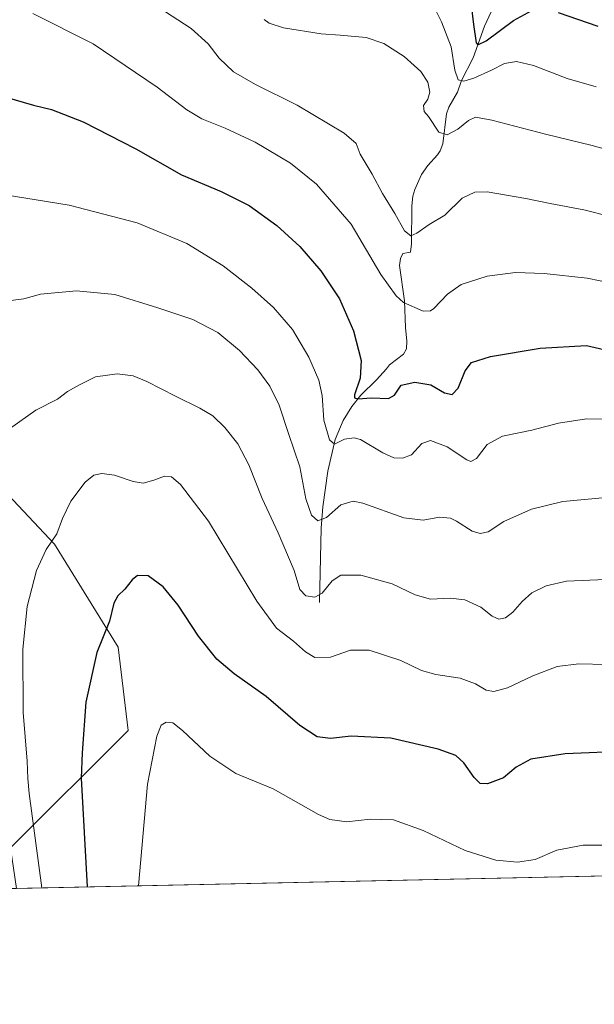
# Model space of a CAD drawing. Units: metres. Extents: x 644201 to 647353, y 4766967 to 4768793.
# Drawn here: x 646102 to 646298, y 4766967 to 4767304 of the extents above; entities that cross this region are included whole.
import ezdxf

# ---------------------------------------------------------------- set-up
doc = ezdxf.new("R2010")
doc.units = ezdxf.units.M
doc.header["$MEASUREMENT"] = 0
for name, color, linetype, lineweight in [('Comarca CxS', 133, 'Continuous', 0), ('Comunidad Autónoma CxS', 142, 'Continuous', 0), ('Corriente natural lineal', 142, 'Continuous', 13), ('Curva de nivel maestra', 36, 'Continuous', 30), ('Curva de nivel normal', 36, 'Continuous', 0), ('Espacio natural protegido CxS', 2, 'Continuous', 0), ('Municipio CxS', 142, 'Continuous', 0), ('Pastizal CxS', 92, 'Continuous', 0), ('Provincia CxS', 1, 'Continuous', 0)]:
    doc.layers.add(name, color=color, linetype=linetype, lineweight=lineweight)

# ---------------------------------------------------------------- blocks, each defined once
blk = doc.blocks.new('*U153')
at = {"layer": 'Curva de nivel normal', "color": 36, "linetype": 'Continuous', "lineweight": 0}
blk.add_polyline3d([(646299.07, 4767280.74, 1030), (646289.14, 4767283.6, 1030), (646277.6, 4767288, 1030), (646271.77, 4767289.4, 1030), (646267.72, 4767288.72, 1030), (646263.18, 4767286.39, 1030), (646257.21, 4767283.68, 1030), (646253.79, 4767282.64, 1030), (646251.84, 4767283.16, 1030), (646250.66, 4767286.45, 1030), (646249.49, 4767294.37, 1030), (646246.09, 4767302.96, 1030), (646242.87, 4767309.56, 1030)], dxfattribs=at)
blk = doc.blocks.new('*U159')
at = {"layer": 'Curva de nivel normal', "color": 36, "linetype": 'Continuous', "lineweight": 0}
blk.add_polyline3d([(646106.32, 4767305.78, 1045), (646126.93, 4767295.4, 1045), (646148.89, 4767280.61, 1045), (646159, 4767272.81, 1045), (646164.11, 4767269.82, 1045), (646172.16, 4767266.63, 1045), (646182.39, 4767261.78, 1045), (646194.46, 4767254.62, 1045), (646203.4, 4767247.46, 1045), (646215.26, 4767233.73, 1045), (646225.42, 4767216.56, 1045), (646230.64, 4767209.16, 1045), (646233.09, 4767206.9, 1045), (646239.84, 4767203.98, 1045), (646242.39, 4767204.07, 1045), (646243.56, 4767204.89, 1045), (646248.17, 4767209.8, 1045), (646252.86, 4767213.08, 1045), (646261.72, 4767215.98, 1045), (646271.39, 4767217.19, 1045), (646281.2, 4767216.9, 1045), (646295.98, 4767215.22, 1045), (646309.26, 4767212.55, 1045)], dxfattribs=at)
blk = doc.blocks.new('*U172')
at = {"layer": 'Curva de nivel normal', "color": 36, "linetype": 'Continuous', "lineweight": 0}
blk.add_polyline3d([(646303.82, 4767236.38, 1040), (646294.77, 4767238.66, 1040), (646283.25, 4767240.75, 1040), (646275.01, 4767242.48, 1040), (646261.72, 4767244.85, 1040), (646257.48, 4767244.74, 1040), (646253.24, 4767242.61, 1040), (646247.28, 4767236.82, 1040), (646241.86, 4767233.63, 1040), (646237.73, 4767230.63, 1040), (646235.64, 4767229.8, 1040), (646233.52, 4767231.42, 1040), (646230.22, 4767237.34, 1040), (646225.96, 4767244.25, 1040), (646222.44, 4767250.82, 1040), (646218.36, 4767257.64, 1040), (646216.92, 4767261.39, 1040), (646212.86, 4767264.82, 1040), (646196.7, 4767274.42, 1040), (646182.52, 4767281.47, 1040), (646175, 4767285.8, 1040), (646170.08, 4767290.51, 1040), (646166.3, 4767295.42, 1040), (646160.49, 4767300.72, 1040), (646149.38, 4767307.9, 1040)], dxfattribs=at)
blk = doc.blocks.new('*U173')
at = {"layer": 'Curva de nivel normal', "color": 36, "linetype": 'Continuous', "lineweight": 0}
blk.add_polyline3d([(646185.44, 4767303.74, 1035), (646187.13, 4767302.47, 1035), (646192.06, 4767300.9, 1035), (646204.93, 4767298.83, 1035), (646211.42, 4767298.43, 1035), (646220.4, 4767297.6, 1035), (646226.39, 4767295.55, 1035), (646233.39, 4767291.11, 1035), (646239.06, 4767285.92, 1035), (646241.5, 4767282.36, 1035), (646242.1, 4767278.87, 1035), (646241.47, 4767276.53, 1035), (646239.96, 4767274.36, 1035), (646240.2, 4767272.23, 1035), (646241.72, 4767270.53, 1035), (646245.24, 4767265.24, 1035), (646248.05, 4767264.32, 1035), (646251.72, 4767266.29, 1035), (646255.39, 4767269.23, 1035), (646257.72, 4767270.36, 1035), (646263.31, 4767269.3, 1035), (646281.73, 4767264.57, 1035), (646297.64, 4767260.67, 1035), (646311.13, 4767256.84, 1035)], dxfattribs=at)
blk = doc.blocks.new('*U176')
at = {"layer": 'Curva de nivel maestra', "color": 36, "linetype": 'Continuous', "lineweight": 30}
for points in [[(646256.31, 4767308.7, 1025), (646257.09, 4767302.03, 1025), (646257.98, 4767295.79, 1025), (646258.52, 4767295.07, 1025), (646261.39, 4767296.47, 1025), (646270.72, 4767303.4, 1025), (646277.05, 4767306.88, 1025)], [(646286.05, 4767306.12, 1025), (646299.58, 4767301.44, 1025)]]:
    blk.add_polyline3d(points, dxfattribs=at)
blk = doc.blocks.new('*U177')
at = {"layer": 'Curva de nivel maestra', "color": 36, "linetype": 'Continuous', "lineweight": 30}
blk.add_polyline3d([(646096.71, 4767277.28, 1050), (646106.56, 4767274.48, 1050), (646112.73, 4767272.98, 1050), (646123.54, 4767268.8, 1050), (646141.52, 4767259.56, 1050), (646157.14, 4767250.6, 1050), (646170.74, 4767244.88, 1050), (646180.32, 4767240.12, 1050), (646189.77, 4767233.24, 1050), (646197.62, 4767226.09, 1050), (646204.87, 4767217.74, 1050), (646211.18, 4767208.21, 1050), (646216.06, 4767197.25, 1050), (646218.65, 4767187.13, 1050), (646218.31, 4767181.06, 1050), (646216.42, 4767175.34, 1050), (646216.34, 4767174.37, 1050), (646217.51, 4767173.93, 1050), (646222.18, 4767174.32, 1050), (646227.98, 4767174.08, 1050), (646230.09, 4767175.22, 1050), (646232.3, 4767178.63, 1050), (646237.04, 4767179.66, 1050), (646242.52, 4767178.79, 1050), (646247.2, 4767176, 1050), (646249.72, 4767175.49, 1050), (646251.84, 4767177.65, 1050), (646254.2, 4767183.53, 1050), (646256.38, 4767186.39, 1050), (646262.92, 4767188.47, 1050), (646279.91, 4767191.26, 1050), (646295.72, 4767192.26, 1050), (646321.94, 4767186.19, 1050)], dxfattribs=at)

msp = doc.modelspace()

# ---------------------------------------------------------------- linework, layer by layer
at = {"layer": 'Comarca CxS', "color": 133, "linetype": 'Continuous', "lineweight": 0}
msp.add_polyline3d([(646870.14, 4767022.89, 1021.67), (644241.19, 4766966.82, 1160.12)], dxfattribs=at)
msp.add_polyline3d([(646870.14, 4767022.89, 1021.67), (644241.19, 4766966.82, 1160.12)], dxfattribs=at)
at = {"layer": 'Comunidad Autónoma CxS', "color": 142, "linetype": 'Continuous', "lineweight": 0}
msp.add_polyline3d([(646870.14, 4767022.89, 1021.67), (644241.19, 4766966.82, 1160.12)], dxfattribs=at)
msp.add_polyline3d([(646870.14, 4767022.89, 1021.67), (644241.19, 4766966.82, 1160.12)], dxfattribs=at)
at = {"layer": 'Corriente natural lineal', "color": 142, "linetype": 'Continuous', "lineweight": 13}
msp.add_polyline3d([(646204.34, 4767104.33, 1065.43), (646205.01, 4767129.68, 1060.66), (646205.49, 4767137.02, 1059.44), (646207.3, 4767149.21, 1057.23), (646209.7, 4767160.05, 1054.8), (646212.5, 4767166.57, 1052.84), (646215.4, 4767171.36, 1051.22), (646218.48, 4767175.18, 1049.86), (646223.88, 4767180.52, 1048.78), (646227.32, 4767184.21, 1048.91), (646228.32, 4767185.62, 1048.89), (646233.13, 4767189.27, 1048.14), (646234.19, 4767191.12, 1047.71), (646234.27, 4767193.71, 1047.29), (646233.84, 4767198.34, 1046.4), (646233.48, 4767207.54, 1044.55), (646231.81, 4767219.63, 1042.28), (646232.1, 4767221.96, 1041.83), (646232.89, 4767223.75, 1041.4), (646235.49, 4767224.19, 1041.03), (646235.91, 4767226.96, 1040.45), (646236.03, 4767240.04, 1037.81), (646236.34, 4767243.26, 1037.46), (646236.97, 4767245.62, 1037.38), (646239.28, 4767250.75, 1037.17), (646241.42, 4767253.85, 1036.83), (646244.73, 4767257.48, 1036.12), (646245.7, 4767258.85, 1035.84), (646246.61, 4767261.18, 1035.37), (646247.87, 4767271.48, 1033.44), (646248.69, 4767273.78, 1032.83), (646251.6, 4767278.92, 1030.81), (646253.02, 4767282.86, 1029.68), (646257.01, 4767290.64, 1026.5), (646260.78, 4767301.51, 1023.88), (646263.16, 4767306.33, 1023.18)], dxfattribs=at)
at = {"layer": 'Curva de nivel maestra', "color": 36, "linetype": 'Continuous', "lineweight": 30}
msp.add_polyline3d([(646331.95, 4767054.35, 1075), (646288.39, 4767052.46, 1075), (646276.72, 4767050.64, 1075), (646271.72, 4767047.98, 1075), (646267.28, 4767044.34, 1075), (646261.88, 4767042.27, 1075), (646259.36, 4767042.35, 1075), (646257.28, 4767044.46, 1075), (646253.77, 4767049.43, 1075), (646250.98, 4767051.97, 1075), (646244.96, 4767054.15, 1075), (646228.78, 4767057.88, 1075), (646215.27, 4767058.6, 1075), (646208.11, 4767057.75, 1075), (646203.62, 4767058.3, 1075), (646197.7, 4767062.16, 1075), (646186.18, 4767072.09, 1075), (646175.19, 4767079.93, 1075), (646169.33, 4767084.86, 1075), (646163.02, 4767092.78, 1075), (646156.1, 4767103.33, 1075), (646150.86, 4767109.69, 1075), (646145.82, 4767113.46, 1075), (646142.16, 4767113.5, 1075), (646140.28, 4767112.04, 1075), (646137.86, 4767108.87, 1075), (646135.36, 4767106.59, 1075), (646134.08, 4767104.08, 1075), (646132.55, 4767097.92, 1075), (646128.26, 4767087.22, 1075), (646124.43, 4767070.25, 1075), (646123.24, 4767052.88, 1075), (646122.84, 4767044.21, 1075), (646124.96, 4767006.99, 1075)], dxfattribs=at)
at = {"layer": 'Curva de nivel normal', "color": 36, "linetype": 'Continuous', "lineweight": 0}
for points in [[(646092.49, 4767244.48, 1055), (646118.72, 4767240.28, 1055), (646142, 4767234.24, 1055), (646159.02, 4767227.13, 1055), (646171.4, 4767219.5, 1055), (646181.23, 4767211.86, 1055), (646188.65, 4767205.28, 1055), (646195.17, 4767197.64, 1055), (646200.8, 4767188.28, 1055), (646204.2, 4767180.34, 1055), (646205.29, 4767175.1, 1055), (646205.86, 4767166.67, 1055), (646207.76, 4767159.9, 1055), (646209.54, 4767158.52, 1055), (646212.94, 4767160.22, 1055), (646216.28, 4767160.64, 1055), (646218.47, 4767160.02, 1055), (646226.07, 4767155.51, 1055), (646229.82, 4767153.83, 1055), (646232.79, 4767153.69, 1055), (646235.9, 4767154.83, 1055), (646239.39, 4767158.73, 1055), (646242.39, 4767159.75, 1055), (646248.05, 4767157.59, 1055), (646254.74, 4767153.06, 1055), (646256.15, 4767152.48, 1055), (646258.15, 4767153.52, 1055), (646261.74, 4767158.37, 1055), (646267.05, 4767161.15, 1055), (646277.05, 4767163.31, 1055), (646286.19, 4767165.69, 1055), (646295.73, 4767167.1, 1055), (646303.04, 4767167.03, 1055)], [(646096.98, 4767207.39, 1060), (646103.27, 4767208.16, 1060), (646108.9, 4767209.74, 1060), (646121.28, 4767210.9, 1060), (646134.42, 4767209.71, 1060), (646149.07, 4767205.12, 1060), (646161.06, 4767201.16, 1060), (646169.63, 4767196.68, 1060), (646177.01, 4767190.47, 1060), (646183.27, 4767183.9, 1060), (646187.43, 4767178.26, 1060), (646190.65, 4767171.8, 1060), (646193.83, 4767162.14, 1060), (646197.61, 4767150.75, 1060), (646199.75, 4767139.75, 1060), (646201.71, 4767134.17, 1060), (646203.81, 4767132.28, 1060), (646206.74, 4767133.42, 1060), (646211.69, 4767137.75, 1060), (646215.91, 4767138.91, 1060), (646219.25, 4767138.3, 1060), (646233.22, 4767133.3, 1060), (646239.83, 4767132.42, 1060), (646245.48, 4767133.46, 1060), (646249.16, 4767133.13, 1060), (646251.29, 4767132.12, 1060), (646256.61, 4767128.73, 1060), (646259.41, 4767127.89, 1060), (646262.08, 4767128.48, 1060), (646267.5, 4767132, 1060), (646276.95, 4767136.26, 1060), (646287.64, 4767138.83, 1060), (646303.72, 4767140.34, 1060)], [(646098.38, 4767163.7, 1065), (646107.4, 4767170.08, 1065), (646114.73, 4767173.89, 1065), (646118.15, 4767176.49, 1065), (646122.3, 4767178.77, 1065), (646127.72, 4767181.47, 1065), (646135.18, 4767182.48, 1065), (646140.65, 4767181.88, 1065), (646145.29, 4767179.95, 1065), (646155.18, 4767174.84, 1065), (646163.51, 4767170.83, 1065), (646167.88, 4767168.15, 1065), (646172.05, 4767164.18, 1065), (646176.44, 4767158.53, 1065), (646180.24, 4767151.36, 1065), (646184.82, 4767139.9, 1065), (646190.31, 4767128.12, 1065), (646195.76, 4767115.25, 1065), (646197.64, 4767108.79, 1065), (646199.71, 4767106.53, 1065), (646202.8, 4767106.08, 1065), (646205.31, 4767107.44, 1065), (646208.68, 4767111.75, 1065), (646211.73, 4767113.66, 1065), (646218.5, 4767113.65, 1065), (646229.24, 4767110.71, 1065), (646237.11, 4767106.94, 1065), (646242.39, 4767105.4, 1065), (646249.05, 4767105.82, 1065), (646254.1, 4767105.2, 1065), (646259.58, 4767102.67, 1065), (646263.44, 4767099.63, 1065), (646265.77, 4767098.63, 1065), (646268.03, 4767099.05, 1065), (646270.56, 4767100.97, 1065), (646273.67, 4767104.58, 1065), (646277.07, 4767107.55, 1065), (646281.89, 4767110.04, 1065), (646288.93, 4767111.58, 1065), (646307.54, 4767112.36, 1065)], [(646109.43, 4767006.66, 1070), (646105.09, 4767038.9, 1070), (646104.59, 4767044.04, 1070), (646104.35, 4767050.04, 1070), (646103, 4767066.64, 1070), (646102.9, 4767088.36, 1070), (646104.4, 4767102.87, 1070), (646107.57, 4767115.2, 1070), (646110.94, 4767122.42, 1070), (646114.52, 4767127.83, 1070), (646116.44, 4767133.08, 1070), (646119.33, 4767138.95, 1070), (646124.26, 4767145.43, 1070), (646127.21, 4767147.81, 1070), (646129.97, 4767148.44, 1070), (646134.24, 4767147.81, 1070), (646140.69, 4767145.64, 1070), (646144.06, 4767145.16, 1070), (646147.73, 4767146.12, 1070), (646151.4, 4767147.54, 1070), (646153.73, 4767147.27, 1070), (646156.79, 4767144.63, 1070), (646166.39, 4767132.08, 1070), (646182.95, 4767104.76, 1070), (646189.71, 4767095.52, 1070), (646195.52, 4767091.08, 1070), (646199.56, 4767087.39, 1070), (646202.82, 4767085.45, 1070), (646208.16, 4767085.54, 1070), (646215.05, 4767088.04, 1070), (646221.34, 4767088.04, 1070), (646232.23, 4767084.44, 1070), (646239.26, 4767081.08, 1070), (646244.16, 4767079.65, 1070), (646252.54, 4767078.36, 1070), (646257.8, 4767076.52, 1070), (646261.41, 4767074.35, 1070), (646264.05, 4767073.84, 1070), (646268.72, 4767075.12, 1070), (646277.41, 4767079.26, 1070), (646285.67, 4767082.34, 1070), (646293.16, 4767083.32, 1070), (646302.55, 4767083.04, 1070)], [(646142.5, 4767007.37, 1080), (646145.61, 4767042.14, 1080), (646148.75, 4767058.54, 1080), (646150.18, 4767062.38, 1080), (646151.89, 4767063.36, 1080), (646154.17, 4767063.13, 1080), (646157.5, 4767060.53, 1080), (646166.89, 4767051.68, 1080), (646175.79, 4767045.84, 1080), (646188.58, 4767040.58, 1080), (646204.06, 4767031.72, 1080), (646207.89, 4767030.09, 1080), (646213.72, 4767029.28, 1080), (646221.69, 4767030.22, 1080), (646229.73, 4767029.88, 1080), (646239.83, 4767026.31, 1080), (646254.27, 4767019.42, 1080), (646264.68, 4767016.16, 1080), (646272.12, 4767015.48, 1080), (646278.18, 4767016.41, 1080), (646285.59, 4767019.54, 1080), (646294.57, 4767021.28, 1080), (646309.08, 4767021.22, 1080)]]:
    msp.add_polyline3d(points, dxfattribs=at)
at = {"layer": 'Espacio natural protegido CxS', "color": 2, "linetype": 'Continuous', "lineweight": 0}
msp.add_polyline3d([(646870.14, 4767022.89, 1021.67), (644241.19, 4766966.82, 1160.12)], dxfattribs=at)
msp.add_polyline3d([(646870.14, 4767022.89, 1021.67), (644241.19, 4766966.82, 1160.12)], dxfattribs=at)
msp.add_polyline3d([(646870.14, 4767022.89, 1021.67), (644241.19, 4766966.82, 1160.12)], dxfattribs=at)
msp.add_polyline3d([(646870.14, 4767022.89, 1021.67), (644241.19, 4766966.82, 1160.12)], dxfattribs=at)
at = {"layer": 'Municipio CxS', "color": 142, "linetype": 'Continuous', "lineweight": 0}
msp.add_polyline3d([(646870.14, 4767022.89, 1021.67), (644241.19, 4766966.82, 1160.12)], dxfattribs=at)
msp.add_polyline3d([(646870.14, 4767022.89, 1021.67), (644241.19, 4766966.82, 1160.12)], dxfattribs=at)
at = {"layer": 'Pastizal CxS', "color": 92, "linetype": 'Continuous', "lineweight": 0}
for points in [[(645765.43, 4767226.37, 1000.84), (645807.31, 4767233.07, 1004.69), (645830.67, 4767229.83, 1007.36), (645849.09, 4767218.1, 1008.18), (645865.85, 4767221.45, 1011), (645862.5, 4767239.89, 1013.55), (645875.87, 4767258.29, 1020.43), (645875.9, 4767258.32, 1020.44), (645894.33, 4767258.32, 1024.98), (645909.5, 4767254.86, 1027.93), (645912.75, 4767224.8, 1020.91), (645912.75, 4767197.99, 1015.88), (645947.93, 4767151.06, 1020.76), (645981.44, 4767154.41, 1030.69), (646009.92, 4767161.11, 1043.64), (646046.77, 4767161.11, 1057.92), (646085.3, 4767154.41, 1064.29), (646113.78, 4767124.24, 1070.06), (646135.56, 4767089.05, 1076.12), (646138.91, 4767060.55, 1078.09), (646098.7, 4767020.33, 1066.98), (646100.78, 4767006.48, 1066.59), (646100.78, 4767006.48, 1066.59), (645754.66, 4766999.1, 1000.65)], [(646870.14, 4767022.89, 1021.67), (646100.78, 4767006.48, 1066.59), (646098.7, 4767020.33, 1066.98), (646138.91, 4767060.55, 1078.09), (646135.56, 4767089.05, 1076.12), (646113.78, 4767124.24, 1070.06), (646085.3, 4767154.41, 1064.29), (646046.77, 4767161.11, 1057.92), (646009.92, 4767161.11, 1043.64), (645981.44, 4767154.41, 1030.69), (645947.93, 4767151.06, 1020.76), (645912.75, 4767197.99, 1015.88), (645912.75, 4767224.8, 1020.91), (645909.5, 4767254.86, 1027.93), (645894.33, 4767258.32, 1024.98), (645875.9, 4767258.32, 1020.44), (645875.87, 4767258.29, 1020.43), (645862.5, 4767239.89, 1013.55), (645865.85, 4767221.45, 1011), (645849.09, 4767218.1, 1008.18), (645830.67, 4767229.83, 1007.36), (645807.31, 4767233.07, 1004.69), (645765.43, 4767226.37, 1000.84)], [(646100.78, 4767006.48, 1066.59), (646098.7, 4767020.33, 1066.98), (646138.91, 4767060.55, 1078.09), (646135.56, 4767089.05, 1076.12), (646113.78, 4767124.24, 1070.06), (646085.3, 4767154.41, 1064.29), (646046.77, 4767161.11, 1057.92), (646009.92, 4767161.12, 1043.64), (645981.44, 4767154.41, 1030.69), (645947.93, 4767151.06, 1020.76), (645912.75, 4767197.99, 1015.88), (645912.75, 4767224.8, 1020.91), (645909.5, 4767254.86, 1027.93), (645894.33, 4767258.32, 1024.98), (645875.9, 4767258.32, 1020.44), (645875.87, 4767258.29, 1020.43), (645862.5, 4767239.89, 1013.55), (645865.85, 4767221.45, 1011), (645849.09, 4767218.1, 1008.18), (645830.67, 4767229.83, 1007.36), (645807.31, 4767233.07, 1004.69), (645794.57, 4767231.04, 1003.12), (645773.34, 4767227.64, 1001.1), (645765.43, 4767226.37, 1000.84)], [(646870.14, 4767022.89, 1021.67), (646750.46, 4767020.33, 1043.62), (646100.78, 4767006.48, 1066.59)]]:
    msp.add_polyline3d(points, dxfattribs=at)
at = {"layer": 'Provincia CxS', "color": 1, "linetype": 'Continuous', "lineweight": 0}
msp.add_polyline3d([(646870.14, 4767022.89, 1021.67), (644241.19, 4766966.82, 1160.12)], dxfattribs=at)
msp.add_polyline3d([(646870.14, 4767022.89, 1021.67), (644241.19, 4766966.82, 1160.12)], dxfattribs=at)

# ---------------------------------------------------------------- block references
at = {"layer": 'Curva de nivel maestra', "color": 36, "linetype": 'Continuous', "lineweight": 30}
for name in ['*U177', '*U176']:
    msp.add_blockref(name, (0, 0), dxfattribs=at)
at = {"layer": 'Curva de nivel normal', "color": 36, "linetype": 'Continuous', "lineweight": 0}
for name in ['*U159', '*U172', '*U173', '*U153']:
    msp.add_blockref(name, (0, 0), dxfattribs=at)

doc.saveas('drawing.dxf')
